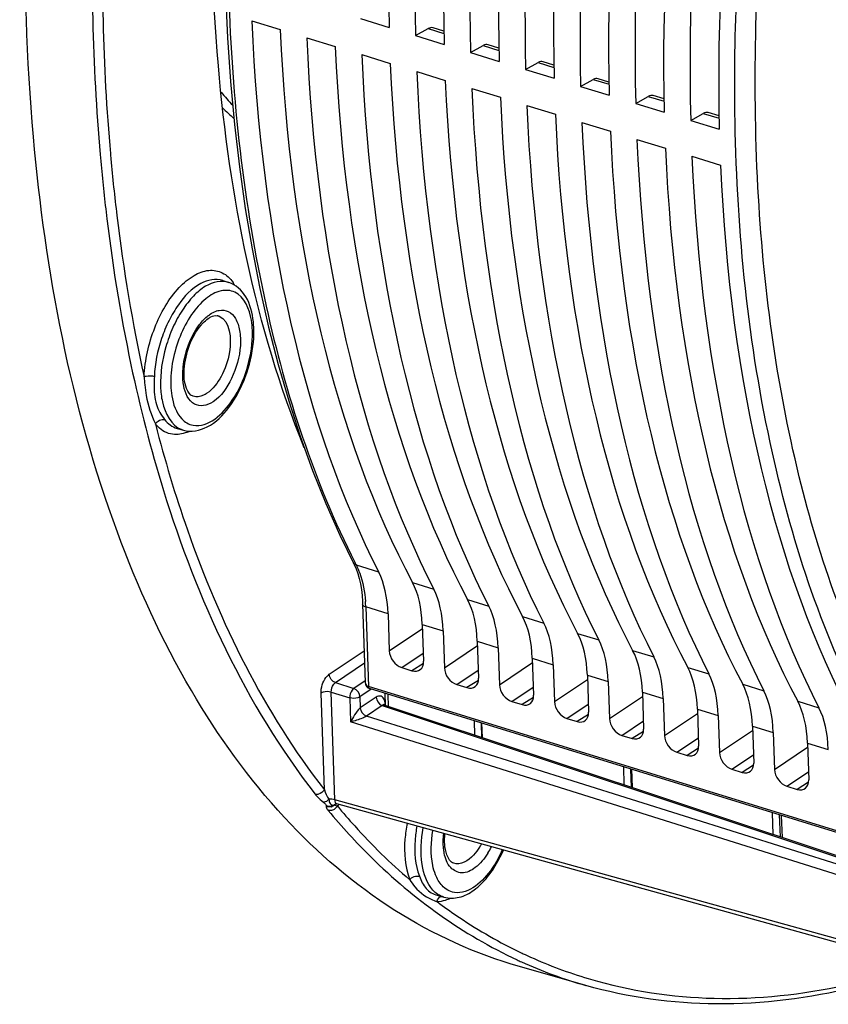
# Model space of a CAD drawing. Units: millimetres. Extents: x 0 to 594, y 0 to 420.
# Drawn here: x 287 to 301, y 55 to 71 of the extents above; entities that cross this region are included whole.
import ezdxf

# ---------------------------------------------------------------- set-up
doc = ezdxf.new("R2010")
doc.units = ezdxf.units.MM
doc.header["$LTSCALE"] = 32.67
doc.layers.get('0').update_dxf_attribs({"linetype": 'CONTINUOUS'})

msp = doc.modelspace()

# ---------------------------------------------------------------- linework, layer by layer
at = {"color": 7, "linetype": 'CONTINUOUS'}
for p, q in [((292.647875, 71.485899), (293.130757, 71.337134)), ((290.806477, 71.451125), (291.289359, 71.30236)), ((293.578887, 71.199075), (293.791073, 71.317648)), ((294.05779, 71.274247), (293.874516, 71.33071)), ((291.737489, 71.164301), (292.220371, 71.015535)), ((293.578887, 71.199075), (294.06177, 71.050309)), ((294.5099, 70.91225), (294.722086, 71.030823)), ((294.988802, 70.987423), (294.805528, 71.043886)), ((292.668501, 70.877476), (293.151384, 70.728711)), ((294.5099, 70.91225), (294.992782, 70.763485)), ((295.440912, 70.625426), (295.653098, 70.743999)), ((295.919815, 70.700599), (295.736541, 70.757061)), ((293.599514, 70.590652), (294.082396, 70.441886)), ((295.440912, 70.625426), (295.923794, 70.476661)), ((296.371924, 70.338602), (296.58411, 70.457174)), ((296.371924, 70.338602), (296.854807, 70.189836)), ((296.850827, 70.413774), (296.667553, 70.470237)), ((294.530526, 70.303827), (295.013408, 70.155062)), ((297.302937, 70.051777), (297.515123, 70.17035)), ((297.781839, 70.12695), (297.598565, 70.183413)), ((295.461538, 70.017003), (295.944421, 69.868238)), ((297.302937, 70.051777), (297.785819, 69.903012)), ((298.233949, 69.764953), (298.446135, 69.883526)), ((298.712852, 69.840126), (298.529578, 69.896588)), ((296.392551, 69.730179), (296.875433, 69.581413)), ((298.233949, 69.764953), (298.716832, 69.616187)), ((297.323563, 69.443354), (297.806446, 69.294589)), ((298.254575, 69.15653), (298.737458, 69.007764)), ((290.316582, 67.057235), (290.420862, 67.022746)), ((289.545031, 64.552833), (289.650641, 64.522659)), ((292.528679, 62.274053), (292.52864, 62.27413)), ((292.54116, 62.248777), (292.572611, 62.176142)), ((292.683613, 61.574778), (292.728542, 60.249505)), ((293.113414, 61.4135), (293.13461, 60.788261)), ((293.691824, 61.235304), (293.713021, 60.610066)), ((294.044426, 61.126676), (294.065623, 60.501437)), ((294.622837, 60.94848), (294.644033, 60.323242)), ((294.975438, 60.839851), (294.996635, 60.214613)), ((295.553849, 60.661656), (295.575045, 60.036417)), ((293.344914, 60.504571), (293.517716, 60.451334)), ((295.906451, 60.553027), (295.927647, 59.927788)), ((296.484861, 60.374831), (296.506058, 59.749593)), ((292.785695, 60.15312), (292.799853, 60.147496)), ((294.275926, 60.217747), (294.448728, 60.16451)), ((296.837463, 60.266202), (296.85866, 59.640964)), ((302.228853, 57.242626), (292.799898, 60.147479)), ((293.069421, 59.869544), (293.062744, 60.066502)), ((297.415874, 60.088007), (297.43707, 59.462768)), ((293.035689, 59.882456), (293.034633, 59.883801)), ((293.056623, 59.869156), (300.976868, 57.22997)), ((295.206938, 59.930922), (295.379741, 59.877686)), ((297.768475, 59.979378), (297.789672, 59.35414)), ((298.346886, 59.801182), (298.368083, 59.175944)), ((298.699488, 59.692554), (298.720684, 59.067315)), ((294.581337, 59.36109), (294.573198, 59.601165)), ((294.6954, 59.563517), (294.703644, 59.320335)), ((296.137951, 59.644098), (296.310753, 59.590861)), ((299.277898, 59.514358), (299.299095, 58.88912)), ((297.068963, 59.357273), (297.241765, 59.304037)), ((299.6305, 59.405729), (299.651697, 58.780491)), ((300.208911, 59.227534), (300.230107, 58.602295)), ((297.999975, 59.070449), (298.172778, 59.017212)), ((297.1099, 58.518522), (297.099583, 58.822841)), ((297.230836, 58.782405), (297.241266, 58.474748)), ((298.930988, 58.783625), (299.10379, 58.730388)), ((299.862, 58.4968), (300.034803, 58.443564)), ((300.825358, 55.818877), (292.246038, 58.197778)), ((299.630914, 57.678469), (299.618426, 58.046841)), ((299.766273, 58.001293), (299.778889, 57.629161)), ((293.946131, 56.650888), (294.05871, 56.618723)), ((296.46024, 55.124036), (295.335933, 55.445258))]:
    msp.add_line(p, q, dxfattribs=at)
at = {"color": 9, "linetype": 'CONTINUOUS'}
for p, q in [((293.791073, 71.317648), (294.058483, 71.235265)), ((294.722086, 71.030823), (294.989495, 70.94844)), ((295.653098, 70.743999), (295.920507, 70.661616)), ((296.58411, 70.457174), (296.85152, 70.374791)), ((297.515123, 70.17035), (297.782532, 70.087967)), ((298.446135, 69.883526), (298.713545, 69.801143)), ((292.95533, 62.118563), (292.577667, 62.234965)), ((293.527223, 61.942375), (293.886342, 61.831738)), ((294.458235, 61.655551), (294.817355, 61.544914)), ((292.735569, 61.529804), (292.781233, 60.182847)), ((293.113414, 61.4135), (292.735569, 61.529804)), ((295.389247, 61.368726), (295.748367, 61.25809)), ((293.13461, 60.788261), (293.694276, 61.16299)), ((293.691824, 61.235304), (294.044426, 61.126676)), ((296.32026, 61.081902), (296.679379, 60.971265)), ((294.065623, 60.501437), (294.625288, 60.876165)), ((294.622837, 60.94848), (294.975438, 60.839851)), ((292.118761, 60.390245), (292.710276, 60.788288)), ((293.344914, 60.504571), (293.708348, 60.747912)), ((295.553849, 60.661656), (295.906451, 60.553027)), ((297.251272, 60.795078), (297.610392, 60.684441)), ((292.222158, 60.24894), (292.717266, 60.582109)), ((293.710837, 60.571713), (293.517716, 60.451334)), ((294.996635, 60.214613), (295.556301, 60.589341)), ((298.182284, 60.508253), (298.541404, 60.397616)), ((294.275926, 60.217747), (294.63936, 60.461087)), ((296.484861, 60.374831), (296.837463, 60.266202)), ((292.222158, 60.24894), (292.534015, 60.150858)), ((292.727472, 60.281039), (292.534015, 60.150858)), ((302.210765, 57.277803), (292.781233, 60.182847)), ((294.64185, 60.284889), (294.448728, 60.16451)), ((295.206938, 59.930922), (295.570372, 60.174263)), ((295.927647, 59.927788), (296.487313, 60.302516)), ((299.113297, 60.221429), (299.472416, 60.110792)), ((292.035753, 58.43605), (291.980332, 60.070835)), ((292.214727, 58.266791), (292.152944, 60.089236)), ((292.152944, 60.089236), (292.4648, 59.991153)), ((292.4648, 59.991153), (292.478553, 59.585505)), ((292.829038, 60.138502), (292.637412, 60.009553)), ((292.637412, 60.009553), (292.643794, 59.821322)), ((292.912037, 60.001829), (292.643794, 59.821322)), ((293.120589, 59.847841), (293.113708, 60.050801)), ((295.572862, 59.998065), (295.379741, 59.877686)), ((296.85866, 59.640964), (297.418325, 60.015692)), ((297.415874, 60.088007), (297.768475, 59.979378)), ((293.015473, 59.86055), (292.749694, 59.681702)), ((293.015473, 59.86055), (300.935372, 57.221441)), ((293.06579, 59.869421), (293.065472, 59.878787)), ((296.137951, 59.644098), (296.501385, 59.887439)), ((300.044309, 59.934604), (300.403429, 59.823968)), ((300.819683, 57.143591), (292.749694, 59.681702)), ((296.503875, 59.71124), (296.310753, 59.590861)), ((297.789672, 59.35414), (298.349338, 59.728868)), ((298.346886, 59.801182), (298.699488, 59.692554)), ((300.750469, 56.983887), (292.478553, 59.585505)), ((294.687103, 59.566073), (294.69534, 59.323102)), ((297.068963, 59.357273), (297.432397, 59.600614)), ((299.277898, 59.514358), (299.6305, 59.405729)), ((297.434887, 59.424416), (297.241765, 59.304037)), ((298.720684, 59.067315), (299.28035, 59.442043)), ((297.999975, 59.070449), (298.363409, 59.31379)), ((299.651697, 58.780491), (300.211362, 59.155219)), ((300.208911, 59.227534), (300.561513, 59.118905)), ((298.365899, 59.137591), (298.172778, 59.017212)), ((298.930988, 58.783625), (299.294422, 59.026965)), ((299.296912, 58.850767), (299.10379, 58.730388)), ((297.213488, 58.78775), (297.223903, 58.480534)), ((299.862, 58.4968), (300.225434, 58.740141)), ((300.227924, 58.563943), (300.034803, 58.443564)), ((292.068094, 58.169668), (292.066526, 58.156678)), ((300.787564, 55.889688), (292.214727, 58.266791)), ((292.248369, 58.165086), (292.255607, 58.162764)), ((299.73233, 58.01175), (299.744917, 57.640481))]:
    msp.add_line(p, q, dxfattribs=at)
at = {"color": 7, "linetype": 'CONTINUOUS'}
for points in [[(290.364941, 71.918998), (290.398863, 71.164286), (290.449195, 70.421754), (290.515884, 69.692219), (290.59886, 68.976496), (290.698044, 68.2754), (290.813329, 67.589697), (290.944603, 66.920148), (291.091727, 66.267514), (291.254542, 65.632547), (291.43288, 65.015948), (291.626552, 64.418416), (291.83534, 63.840658), (292.059018, 63.283331), (292.297357, 62.747035), (292.54116, 62.248777)], [(292.572611, 62.176142), (292.600625, 62.097222), (292.624932, 62.012387), (292.645341, 61.921989), (292.661697, 61.826293), (292.673841, 61.72563), (292.681641, 61.620533), (292.683609, 61.574806)], [(292.728538, 60.2496), (292.730343, 60.231471), (292.734525, 60.214186), (292.741049, 60.198134), (292.749654, 60.183848), (292.76008, 60.171531), (292.772277, 60.161159), (292.785695, 60.15312)], [(293.056718, 59.869113), (293.053997, 59.870088), (293.045266, 59.874436), (293.039081, 59.879021), (293.035689, 59.882456)], [(292.226888, 58.197541), (292.225995, 58.196988), (292.225276, 58.196584), (292.225222, 58.196541), (292.226336, 58.196919), (292.226651, 58.197012)], [(292.226608, 58.197), (292.230902, 58.198028), (292.236144, 58.198708), (292.240418, 58.198716), (292.244228, 58.198213), (292.24619, 58.197736)]]:
    msp.add_lwpolyline(points, dxfattribs=at)
for centre, radius, start, end in [((295.085981, 74.348743), 6.317099, 220.5797911, 223.2607816), ((294.414212, 74.086675), 5.805487, 225.0547224, 227.6816873), ((290.2036, 66.349161), 0.110856, 73.7093125, 81.12682), ((289.272564, 66.192277), 1.570746, 1.9048304, 5.985402), ((292.122885, 58.286639), 0.129372, 244.9293337, 251.2922197), ((292.12382, 58.2893), 0.132192, 251.2784129, 263.7668544), ((291.923002, 58.452923), 0.258361, 313.7063846, 316.6945356), ((292.123584, 58.287749), 0.130625, 263.7959607, 276.4241797), ((292.123783, 58.286205), 0.12907, 276.4192924, 282.7912603), ((292.123862, 58.285694), 0.128554, 282.8073044, 289.1807037), ((292.124112, 58.285046), 0.127859, 289.1703917, 295.5490725), ((292.125841, 58.281482), 0.123899, 295.5382695, 302.0869301), ((293.049298, 58.282248), 2.194516, 332.3849987, 336.7420645)]:
    msp.add_arc(centre, radius, start, end, dxfattribs=at)
at = {"color": 9, "linetype": 'CONTINUOUS'}
for centre, radius, start, end in [((321.508989, 72.112964), 33.221039, 185.0266798, 185.1830514), ((289.929257, 66.629608), 0.684587, 30.6902764, 34.9525933), ((290.322388, 66.198993), 0.357096, 107.8449773, 109.024766), ((290.17907, 66.265251), 0.19828, 67.4725718, 73.7045829), ((289.185111, 66.154556), 1.634727, 358.6073741, 1.9088514), ((289.751231, 64.874371), 0.36581, 249.4309435, 253.9444216), ((289.456225, 65.145647), 0.707871, 293.2428629, 295.2324319), ((305.208714, 68.699606), 14.189254, 206.8747596, 207.1036211), ((290.301181, 61.447748), 2.43577, 1.9305362, 4.0730522), ((292.805991, 60.252147), 0.077496, 181.9558667, 188.866633), ((292.801107, 60.251415), 0.072557, 188.8903591, 195.0724606), ((292.768111, 59.869051), 0.297521, 1.8752139, 7.4279694), ((292.120465, 58.273711), 0.128873, 245.2581313, 252.8210235), ((292.14244, 58.011545), 0.265965, 85.2237144, 89.1301742), ((292.265101, 58.142487), 0.067024, 134.271293, 147.2739614), ((292.26346, 58.144114), 0.064714, 124.4175682, 134.2366074), ((292.792231, 57.238061), 1.069131, 117.7361797, 120.1274257), ((292.328321, 58.276179), 0.296125, 217.5146319, 219.7248411), ((292.122008, 58.272822), 0.128105, 282.5506584, 290.1431734), ((293.727145, 58.051194), 1.103189, 327.9497393, 331.1568631), ((293.666871, 58.07324), 1.338745, 327.9926133, 333.3015046), ((294.155899, 57.235944), 0.724394, 249.4882078, 252.1522687), ((294.143618, 57.198528), 0.685014, 252.1708033, 252.7488954), ((299.274264, 63.659331), 8.892278, 233.1427704, 233.5045249), ((298.817104, 62.917828), 8.019781, 244.5080648, 245.0624897), ((298.679824, 62.839949), 8.029608, 245.0781594, 245.6500256), ((298.644682, 62.760637), 7.942861, 245.6450856, 254.0368705), ((298.804557, 62.890818), 7.989999, 245.0624142, 245.7635728), ((298.769273, 62.810805), 7.902554, 245.7587012, 253.2955265), ((298.755558, 62.771487), 7.860953, 253.3089011, 254.5241604)]:
    msp.add_arc(centre, radius, start, end, dxfattribs=at)
at = {"color": 7, "linetype": 'CONTINUOUS'}
for centre, major_axis, ratio, start_param, end_param in [((308.462583, 80.987125), (7.825163, 24.402223), 0.540792852, -4.627668812, -4.140437968), ((308.184976, 81.072649), (7.273751, 24.57218), 0.515992554, -4.63957201, -4.152341166), ((309.393595, 80.7003), (7.825163, 24.402223), 0.540792852, -4.627668812, -4.140437968), ((309.115989, 80.785825), (7.273751, 24.57218), 0.515992554, -4.63957201, -4.152341166), ((310.324608, 80.413476), (7.825163, 24.402223), 0.540792852, -4.627668812, -4.140437968), ((310.047001, 80.499), (7.273751, 24.57218), 0.515992554, -4.63957201, -4.152341166), ((311.25562, 80.126652), (7.825163, 24.402223), 0.540792852, -4.627668812, -4.140437968), ((310.978013, 80.212176), (7.273751, 24.57218), 0.515992554, -4.63957201, -4.152341166), ((312.186632, 79.839827), (7.825163, 24.402223), 0.540792852, -4.627668812, -4.140437968), ((311.909026, 79.925352), (7.273751, 24.57218), 0.515992554, -4.63957201, -4.152341166), ((313.117645, 79.553003), (7.825163, 24.402223), 0.540792852, -4.627668812, -4.140437968), ((312.840038, 79.638527), (7.273751, 24.57218), 0.515992554, -4.63957201, -4.152341166), ((314.048657, 79.266178), (7.825163, 24.402223), 0.540792852, -4.627668812, -4.140437968), ((305.391939, 81.933122), (7.273751, 24.57218), 0.515992554, -4.125511093, -3.638280249), ((293.784898, 71.031325), (0.088704, 0.299661), 0.515992554, -0.005681323, 0.486196388), ((306.600558, 81.560773), (7.825163, 24.402223), 0.540792852, -4.113607895, -3.626377051), ((306.322952, 81.646298), (7.273751, 24.57218), 0.515992554, -4.125511093, -3.638280249), ((307.531571, 81.273949), (7.825163, 24.402223), 0.540792852, -4.113607895, -3.626377051), ((294.715911, 70.744501), (0.088704, 0.299661), 0.515992554, -0.005681323, 0.486196388), ((307.253964, 81.359474), (7.273751, 24.57218), 0.515992554, -4.125511093, -3.638280249), ((308.462583, 80.987125), (7.825163, 24.402223), 0.540792852, -4.113607895, -3.626377051), ((295.646923, 70.457677), (0.088704, 0.299661), 0.515992554, -0.005681323, 0.486196388), ((308.184976, 81.072649), (7.273751, 24.57218), 0.515992554, 2.157674214, 2.644905058), ((309.393595, 80.7003), (7.825163, 24.402223), 0.540792852, -4.113607895, -3.626377051), ((296.577935, 70.170852), (0.088704, 0.299661), 0.515992554, -0.005681323, 0.486196388), ((309.115989, 80.785825), (7.273751, 24.57218), 0.515992554, 2.157674214, 2.644905058), ((310.324608, 80.413476), (7.825163, 24.402223), 0.540792852, -4.113607895, -3.626377051), ((297.508948, 69.884028), (0.088704, 0.299661), 0.515992554, -0.005681323, 0.486196388), ((310.047001, 80.499), (7.273751, 24.57218), 0.515992554, 2.157674214, 2.644905058), ((311.25562, 80.126652), (7.825163, 24.402223), 0.540792852, -4.113607895, -3.626377051), ((298.43996, 69.597204), (0.088704, 0.299661), 0.515992554, -0.005681323, 0.486196388), ((310.978013, 80.212176), (7.273751, 24.57218), 0.515992554, 2.157674214, 2.644905058), ((312.186632, 79.839827), (7.825163, 24.402223), 0.540792852, -4.113607895, -3.626377051), ((311.909026, 79.925352), (7.273751, 24.57218), 0.515992554, 2.157674214, 2.644905058), ((313.117645, 79.553003), (7.825163, 24.402223), 0.540792852, -4.113607895, -3.626377051), ((312.840038, 79.638527), (7.273751, 24.57218), 0.515992554, 2.157674214, 2.644905058), ((314.048657, 79.266178), (7.825163, 24.402223), 0.540792852, -4.113607895, -3.626377051), ((292.045334, 60.668717), (0.532226, 1.797964), 0.515992554, -0.997333476, -0.496687596), ((292.570637, 60.506883), (0.572573, 1.785529), 0.540792852, -0.985430278, -0.484784397), ((292.976346, 60.381892), (0.532226, 1.797964), 0.515992554, -0.997333476, -0.496687596), ((293.501649, 60.220058), (0.572573, 1.785529), 0.540792852, -0.985430278, -0.484784397), ((293.907359, 60.095068), (0.532226, 1.797964), 0.515992554, -0.997333476, -0.496687596), ((294.432662, 59.933234), (0.572573, 1.785529), 0.540792852, -0.985430278, -0.484784397), ((294.838371, 59.808244), (0.532226, 1.797964), 0.515992554, -0.997333476, -0.496687596), ((295.363674, 59.646409), (0.572573, 1.785529), 0.540792852, -0.985430278, -0.484784397), ((295.769383, 59.521419), (0.532226, 1.797964), 0.515992554, -0.997333476, -0.496687596), ((293.337474, 60.72583), (-0.13956, 0.20742), 0.710733875, 0.849741462, 2.420233203), ((296.294687, 59.359585), (0.572573, 1.785529), 0.540792852, -0.985430278, -0.484784397), ((296.700396, 59.234595), (0.532226, 1.797964), 0.515992554, -0.997333476, -0.496687596), ((293.510153, 60.672632), (-0.139626, 0.207467), 0.710304601, -3.862765921, -2.292274181), ((294.268486, 60.439006), (-0.13956, 0.20742), 0.710733875, 0.849741462, 2.420233203), ((297.225699, 59.072761), (0.572573, 1.785529), 0.540792852, -0.985430278, -0.484784397), ((294.441165, 60.385807), (-0.139626, 0.207467), 0.710304601, -3.862765921, -2.292274181), ((297.631408, 58.947771), (0.532226, 1.797964), 0.515992554, -0.997333476, -0.496687596), ((295.199498, 60.152182), (-0.13956, 0.20742), 0.710733875, 0.849741462, 2.420233203), ((298.156711, 58.785936), (0.572573, 1.785529), 0.540792852, -0.985430278, -0.484784397), ((295.372177, 60.098983), (-0.139626, 0.207467), 0.710304601, -3.862765921, -2.292274181), ((298.562421, 58.660946), (0.532226, 1.797964), 0.515992554, -0.997333476, -0.496687596), ((296.130511, 59.865357), (-0.13956, 0.20742), 0.710733875, 0.849741462, 2.420233203), ((299.087724, 58.499112), (0.572573, 1.785529), 0.540792852, -0.985430278, -0.484784397), ((299.493433, 58.374122), (0.532226, 1.797964), 0.515992554, -0.997333476, -0.496687596), ((296.30319, 59.812159), (-0.139626, 0.207467), 0.710304601, -3.862765921, -2.292274181), ((297.061523, 59.578533), (-0.13956, 0.20742), 0.710733875, 0.849741462, 2.420233203), ((297.234202, 59.525334), (-0.139626, 0.207467), 0.710304601, -3.862765921, -2.292274181), ((297.992536, 59.291708), (-0.13956, 0.20742), 0.710733875, 0.849741462, 2.420233203), ((298.165214, 59.23851), (-0.139626, 0.207467), 0.710304601, -3.862765921, -2.292274181), ((298.923548, 59.004884), (-0.13956, 0.20742), 0.710733875, 0.849741462, 2.420233203), ((299.096227, 58.951685), (-0.139626, 0.207467), 0.710304601, -3.862765921, -2.292274181), ((299.85456, 58.71806), (-0.13956, 0.20742), 0.710733875, 0.849741462, 2.420233203), ((300.027239, 58.664861), (-0.139626, 0.207467), 0.710304601, -3.862765921, -2.292274181)]:
    msp.add_ellipse(centre, major_axis=major_axis, ratio=ratio, start_param=start_param, end_param=end_param, dxfattribs=at)
for points, knots in [([(295.335846, 55.445313), (294.594666, 55.657079), (293.129706, 56.324139), (291.234684, 57.953312), (289.65669, 60.155142), (287.927342, 63.954928), (286.821119, 69.83347), (286.988751, 76.19523), (287.829436, 81.630362), (288.840586, 85.820479), (290.192677, 89.93376), (292.370385, 95.092861), (295.645654, 100.778253), (299.050658, 104.651055), (300.874716, 106.188262)], [0, 0, 0, 0, 0.040122829, 0.082406742, 0.128677951, 0.18001874, 0.298651916, 0.436007596, 0.509516224, 0.584639069, 0.660106102, 0.734632228, 0.87583724, 1, 1, 1, 1]), ([(291.695202, 64.224769), (290.865082, 66.271317), (289.927203, 71.068752), (290.124667, 75.89894), (290.458908, 78.472952)], [0, 0, 0, 0, 0.45970908, 1, 1, 1, 1]), ([(290.834747, 66.356066), (290.819221, 66.503203), (290.757091, 66.777264), (290.539226, 66.983281), (290.421057, 67.022484)], [0, 0, 0, 0, 0.543037296, 1, 1, 1, 1]), ([(289.948777, 66.29848), (289.958713, 66.310205), (289.995956, 66.351671), (290.03799, 66.389205), (290.071503, 66.411756)], [0, 0, 0, 0, 0.275606334, 1, 1, 1, 1]), ([(290.071503, 66.411756), (290.085956, 66.421482), (290.130978, 66.448067), (290.18579, 66.464155), (290.220699, 66.458691)], [0, 0, 0, 0, 0.330214207, 1, 1, 1, 1]), ([(289.815927, 65.096271), (289.76208, 65.113712), (289.662728, 65.277858), (289.651725, 65.582165), (289.734361, 65.957758), (289.864628, 66.199183), (289.948777, 66.29848)], [0, 0, 0, 0, 0.12994397, 0.383430174, 0.701187172, 1, 1, 1, 1]), ([(289.650007, 64.52302), (289.780028, 64.48548), (290.107137, 64.552078), (290.46041, 64.916896), (290.724418, 65.418827), (290.81718, 65.811824), (290.835426, 66.013503)], [0, 0, 0, 0, 0.19399353, 0.42953336, 0.709718887, 1, 1, 1, 1]), ([(292.032522, 58.22454), (292.031148, 58.22427), (292.028464, 58.223832), (292.025754, 58.223591), (292.024437, 58.223531)], [0, 0, 0, 0, 0.514996288, 1, 1, 1, 1]), ([(294.223996, 57.192335), (294.166159, 57.211069), (294.063449, 57.393326), (294.065027, 57.571266), (294.076383, 57.689992)], [0, 0, 0, 0, 0.337633605, 1, 1, 1, 1]), ([(294.060034, 56.618529), (294.142095, 56.595557), (294.330351, 56.598349), (294.587715, 56.736025), (294.815397, 56.965481), (294.938034, 57.158507), (294.993819, 57.265028)], [0, 0, 0, 0, 0.210159233, 0.440102129, 0.70345061, 1, 1, 1, 1]), ([(301.002538, 55.091695), (300.240997, 54.907672), (298.709851, 54.70883), (297.175192, 54.91977), (296.460238, 55.124037)], [0, 0, 0, 0, 0.513064018, 1, 1, 1, 1])]:
    msp.add_open_spline(points, degree=3, knots=knots, dxfattribs=at)
at = {"color": 9, "linetype": 'CONTINUOUS'}
for points, knots in [([(291.839635, 84.004924), (291.32087, 81.975047), (290.560359, 77.963366), (290.260343, 72.104172), (290.83027, 66.832366), (291.860922, 63.649032), (292.551946, 62.285469)], [0, 0, 0, 0, 0.28410791, 0.551875879, 0.792705832, 1, 1, 1, 1]), ([(301.571683, 59.692248), (300.897472, 60.961551), (299.862546, 63.908703), (299.221153, 68.803022), (299.395205, 74.242739), (300.03867, 77.973813), (300.489222, 79.867359)], [0, 0, 0, 0, 0.209528425, 0.44989467, 0.7162442, 1, 1, 1, 1]), ([(298.984427, 69.741188), (298.970163, 70.513286), (299.020992, 73.734557), (299.479953, 76.944652), (300.014447, 79.333521)], [0, 0, 0, 0, 0.23981065, 1, 1, 1, 1]), ([(288.215184, 75.347157), (288.17747, 74.817061), (288.068534, 72.765391), (288.109669, 70.704328), (288.242602, 69.186998)], [0, 0, 0, 0, 0.258659403, 1, 1, 1, 1]), ([(288.380314, 75.245045), (288.344521, 74.725034), (288.241863, 72.71221), (288.284794, 70.690616), (288.415718, 69.202149)], [0, 0, 0, 0, 0.258622264, 1, 1, 1, 1]), ([(301.246956, 59.564145), (300.487333, 60.994494), (299.367019, 64.361073), (299.019128, 67.862864), (298.984427, 69.741188)], [0, 0, 0, 0, 0.462966516, 1, 1, 1, 1]), ([(288.242602, 69.186998), (288.269566, 68.879225), (288.390732, 67.686306), (288.579628, 66.499853), (288.763889, 65.629034)], [0, 0, 0, 0, 0.25766388, 1, 1, 1, 1]), ([(288.423786, 69.111842), (288.452772, 68.792295), (288.58307, 67.55604), (288.787062, 66.327046), (288.986735, 65.426679)], [0, 0, 0, 0, 0.258111905, 1, 1, 1, 1]), ([(288.986735, 65.426679), (288.998513, 65.709185), (289.123183, 66.25261), (289.452413, 66.838926), (289.805077, 67.143603), (290.066792, 67.247278), (290.323751, 67.205204), (290.443579, 67.088636), (290.490363, 67.021807)], [0, 0, 0, 0, 0.313384295, 0.607624236, 0.727025472, 0.824604399, 0.909584956, 1, 1, 1, 1]), ([(290.316571, 67.057221), (290.197754, 67.096529), (289.869671, 67.01756), (289.597178, 66.708362), (289.398136, 66.375485), (289.234151, 65.975237), (289.168338, 65.648961), (289.159284, 65.431791)], [0, 0, 0, 0, 0.171431042, 0.409115313, 0.551566322, 0.702262175, 1, 1, 1, 1]), ([(290.42086, 67.022738), (290.294612, 67.064526), (290.049032, 66.998733), (289.807723, 66.788859), (289.620603, 66.550147), (289.4641, 66.257925), (289.30897, 65.83089), (289.257284, 65.485693), (289.264901, 65.261021)], [0, 0, 0, 0, 0.171506485, 0.284141083, 0.414888574, 0.559150713, 0.710078672, 1, 1, 1, 1]), ([(290.802192, 66.384157), (290.772599, 66.565517), (290.649745, 66.876016), (290.260708, 66.902325), (290.001037, 66.742604), (289.767653, 66.470333), (289.517913, 65.987541), (289.427979, 65.560641), (289.437512, 65.279422)], [0, 0, 0, 0, 0.204477502, 0.291307358, 0.397861632, 0.532022451, 0.686893973, 1, 1, 1, 1]), ([(290.255328, 66.549524), (290.306817, 66.558659), (290.424383, 66.544646), (290.552152, 66.404086), (290.61513, 66.196947), (290.625368, 65.844512), (290.50482, 65.409123), (290.291383, 65.097125), (290.153309, 65.004212)], [0, 0, 0, 0, 0.083759234, 0.173756535, 0.287123242, 0.424942741, 0.733431122, 1, 1, 1, 1]), ([(289.862294, 66.220626), (289.876275, 66.242941), (289.930885, 66.324267), (289.996457, 66.398905), (290.051327, 66.445023)], [0, 0, 0, 0, 0.268675536, 1, 1, 1, 1]), ([(290.255036, 66.448401), (290.448111, 66.368332), (290.472633, 65.869417), (290.320579, 65.448537), (290.152266, 65.214922), (290.04938, 65.145689)], [0, 0, 0, 0, 0.436017926, 0.741310418, 1, 1, 1, 1]), ([(289.655983, 65.268957), (289.64174, 65.343045), (289.624322, 65.672874), (289.727945, 66.006194), (289.862294, 66.220626)], [0, 0, 0, 0, 0.229672392, 1, 1, 1, 1]), ([(289.81348, 64.605087), (290.07142, 64.554318), (290.495983, 64.96935), (290.739309, 65.53577), (290.814803, 65.923142), (290.819355, 66.114826)], [0, 0, 0, 0, 0.407215119, 0.702997156, 1, 1, 1, 1]), ([(288.763889, 65.629034), (288.915368, 64.913142), (289.569644, 62.352442), (290.701613, 59.872015), (291.879733, 58.361425)], [0, 0, 0, 0, 0.276397698, 1, 1, 1, 1]), ([(288.986735, 65.426679), (288.997771, 65.4321), (289.054284, 65.447751), (289.115348, 65.444891), (289.159284, 65.431791)], [0, 0, 0, 0, 0.211473108, 1, 1, 1, 1]), ([(288.997981, 65.289808), (289.003849, 65.228968), (289.03112, 65.000521), (289.106043, 64.779051), (289.178077, 64.626428)], [0, 0, 0, 0, 0.26587606, 1, 1, 1, 1]), ([(289.154382, 65.293725), (289.152302, 65.180965), (289.166995, 64.965828), (289.273799, 64.777717), (289.333965, 64.701221)], [0, 0, 0, 0, 0.53678565, 1, 1, 1, 1]), ([(289.264901, 65.261021), (289.267863, 65.173648), (289.292843, 64.904398), (289.444415, 64.598779), (289.622709, 64.531882)], [0, 0, 0, 0, 0.314639095, 1, 1, 1, 1]), ([(289.437512, 65.279422), (289.439494, 65.220979), (289.457194, 65.023535), (289.525313, 64.818475), (289.621884, 64.715217)], [0, 0, 0, 0, 0.292592022, 1, 1, 1, 1]), ([(290.153309, 65.004212), (290.104197, 64.971164), (290.001325, 64.921012), (289.758339, 64.959842), (289.678501, 65.151829), (289.655983, 65.268957)], [0, 0, 0, 0, 0.258897766, 0.478351488, 1, 1, 1, 1]), ([(290.04938, 65.145689), (290.030109, 65.13272), (289.960532, 65.092207), (289.870887, 65.078471), (289.815926, 65.096269)], [0, 0, 0, 0, 0.286774713, 1, 1, 1, 1]), ([(289.178077, 64.626428), (289.3333, 64.022392), (289.985818, 61.839393), (291.016483, 59.742961), (292.035753, 58.43605)], [0, 0, 0, 0, 0.273410156, 1, 1, 1, 1]), ([(289.499751, 64.448813), (289.408697, 64.453775), (289.283168, 64.50828), (289.198753, 64.60014), (289.178077, 64.626428)], [0, 0, 0, 0, 0.731653302, 1, 1, 1, 1]), ([(292.577667, 62.234965), (292.599305, 62.192625), (292.682668, 61.997324), (292.719095, 61.784619), (292.730799, 61.620756)], [0, 0, 0, 0, 0.224467047, 1, 1, 1, 1]), ([(292.735566, 61.529907), (292.728228, 61.532167), (292.70696, 61.539914), (292.684151, 61.55896), (292.683617, 61.574778)], [0, 0, 0, 0, 0.326639547, 1, 1, 1, 1]), ([(291.980332, 60.070835), (291.977193, 60.163359), (292.014985, 60.288325), (292.097308, 60.375813), (292.118761, 60.390245)], [0, 0, 0, 0, 0.781680681, 1, 1, 1, 1]), ([(292.152944, 60.089236), (292.150641, 60.13538), (292.169626, 60.198258), (292.211179, 60.241814), (292.222158, 60.24894)], [0, 0, 0, 0, 0.779236291, 1, 1, 1, 1]), ([(292.152944, 60.089236), (292.109006, 60.102237), (292.045715, 60.100963), (291.991044, 60.078044), (291.980332, 60.070835)], [0, 0, 0, 0, 0.780167574, 1, 1, 1, 1]), ([(292.534015, 60.150858), (292.523516, 60.143532), (292.483059, 60.099325), (292.463977, 60.037469), (292.4648, 59.991153)], [0, 0, 0, 0, 0.216525116, 1, 1, 1, 1]), ([(292.637412, 60.009553), (292.626698, 60.002343), (292.572025, 59.979429), (292.508736, 59.978152), (292.4648, 59.991153)], [0, 0, 0, 0, 0.219879238, 1, 1, 1, 1]), ([(293.051515, 59.955874), (293.041543, 59.982455), (293.001041, 60.037971), (292.935318, 60.017488), (292.912037, 60.001829)], [0, 0, 0, 0, 0.502949193, 1, 1, 1, 1]), ([(292.643795, 59.821289), (292.602357, 59.791203), (292.548931, 59.706896), (292.498994, 59.625672), (292.478553, 59.585505)], [0, 0, 0, 0, 0.531882084, 1, 1, 1, 1]), ([(293.024882, 59.866005), (293.023278, 59.865241), (293.020069, 59.86354), (293.017001, 59.861596), (293.015473, 59.86055)], [0, 0, 0, 0, 0.489624558, 1, 1, 1, 1]), ([(293.056541, 59.869179), (293.05168, 59.870799), (293.040532, 59.871862), (293.030016, 59.86845), (293.024882, 59.866005)], [0, 0, 0, 0, 0.474000619, 1, 1, 1, 1]), ([(293.065472, 59.878787), (293.063456, 59.87743), (293.059655, 59.874642), (293.05613, 59.87151), (293.054513, 59.869907)], [0, 0, 0, 0, 0.516326511, 1, 1, 1, 1]), ([(292.749664, 59.681711), (292.728581, 59.667017), (292.638752, 59.629959), (292.547147, 59.601445), (292.478553, 59.585505)], [0, 0, 0, 0, 0.26735738, 1, 1, 1, 1]), ([(291.879733, 58.361425), (291.888607, 58.350048), (291.931954, 58.299202), (291.982603, 58.254833), (292.0245, 58.223469)], [0, 0, 0, 0, 0.21610581, 1, 1, 1, 1]), ([(292.0245, 58.223469), (292.039065, 58.211436), (292.054169, 58.194008), (292.067373, 58.173931), (292.068094, 58.169668)], [0, 0, 0, 0, 0.813750067, 1, 1, 1, 1]), ([(292.066526, 58.156678), (292.06631, 58.153532), (292.066772, 58.146765), (292.068522, 58.140252), (292.069673, 58.136882)], [0, 0, 0, 0, 0.469636196, 1, 1, 1, 1]), ([(292.146478, 58.277479), (292.140402, 58.277573), (292.128359, 58.277362), (292.116356, 58.276358), (292.110439, 58.275649)], [0, 0, 0, 0, 0.504878963, 1, 1, 1, 1]), ([(292.111005, 58.27573), (292.116545, 58.250949), (292.120976, 58.20205), (292.171125, 58.173721), (292.191807, 58.176659)], [0, 0, 0, 0, 0.548649686, 1, 1, 1, 1]), ([(292.191657, 58.17651), (292.196584, 58.181278), (292.207497, 58.189636), (292.220121, 58.19512), (292.226602, 58.196997)], [0, 0, 0, 0, 0.504008196, 1, 1, 1, 1]), ([(292.191657, 58.17651), (292.19454, 58.176509), (292.200324, 58.176765), (292.206005, 58.17797), (292.208771, 58.178807)], [0, 0, 0, 0, 0.49939377, 1, 1, 1, 1]), ([(292.214675, 58.266806), (292.214424, 58.25204), (292.206497, 58.221581), (292.233527, 58.201156), (292.2461, 58.197699)], [0, 0, 0, 0, 0.531083422, 1, 1, 1, 1]), ([(292.255607, 58.162764), (292.350952, 58.047893), (292.732209, 57.606589), (293.149632, 57.196163), (293.479298, 56.914077)], [0, 0, 0, 0, 0.255990813, 1, 1, 1, 1]), ([(292.100565, 58.086925), (292.329614, 57.810964), (293.248808, 56.802673), (294.38402, 55.981916), (295.296296, 55.558031)], [0, 0, 0, 0, 0.262816332, 1, 1, 1, 1]), ([(292.118956, 58.083509), (292.11581, 58.083803), (292.109617, 58.084654), (292.103528, 58.086075), (292.100565, 58.086925)], [0, 0, 0, 0, 0.506068216, 1, 1, 1, 1]), ([(292.158266, 58.086421), (292.151734, 58.084879), (292.13865, 58.082836), (292.125398, 58.082906), (292.118956, 58.083509)], [0, 0, 0, 0, 0.509125658, 1, 1, 1, 1]), ([(293.435242, 57.86773), (293.418574, 57.779668), (293.375825, 57.463534), (293.395018, 57.128717), (293.479298, 56.914077)], [0, 0, 0, 0, 0.279888093, 1, 1, 1, 1]), ([(293.60042, 57.821961), (293.586279, 57.743392), (293.550439, 57.461322), (293.569368, 57.163504), (293.644489, 56.972189)], [0, 0, 0, 0, 0.279750662, 1, 1, 1, 1]), ([(293.873154, 56.737226), (293.767172, 56.853036), (293.647035, 57.223), (293.670158, 57.588679), (293.707133, 57.792545)], [0, 0, 0, 0, 0.431067977, 1, 1, 1, 1]), ([(293.916292, 56.998413), (293.896158, 57.049474), (293.828302, 57.293078), (293.83952, 57.55272), (293.872497, 57.746644)], [0, 0, 0, 0, 0.218153964, 1, 1, 1, 1]), ([(294.06401, 57.365159), (294.059167, 57.390349), (294.043544, 57.499764), (294.046401, 57.611346), (294.056, 57.695557)], [0, 0, 0, 0, 0.232332739, 1, 1, 1, 1]), ([(294.8021, 57.363666), (294.744343, 57.271518), (294.626276, 57.122804), (294.37347, 56.992532), (294.131215, 57.113867), (294.080922, 57.27718), (294.06401, 57.365159)], [0, 0, 0, 0, 0.312056528, 0.54416065, 0.742927517, 1, 1, 1, 1]), ([(294.662189, 57.465772), (294.631713, 57.417149), (294.533031, 57.277576), (294.338396, 57.155306), (294.224003, 57.19235)], [0, 0, 0, 0, 0.323065916, 1, 1, 1, 1]), ([(295.046449, 57.420933), (294.9985, 57.311471), (294.833647, 56.996203), (294.484674, 56.660133), (294.235041, 56.698779)], [0, 0, 0, 0, 0.321151662, 1, 1, 1, 1]), ([(293.479298, 56.914078), (293.506341, 56.872974), (293.613708, 56.72092), (293.773738, 56.605445), (293.902071, 56.557477)], [0, 0, 0, 0, 0.264236264, 1, 1, 1, 1]), ([(293.644489, 56.972189), (293.673438, 56.898445), (293.735755, 56.753518), (293.876177, 56.670861), (293.946138, 56.650886)], [0, 0, 0, 0, 0.521273913, 1, 1, 1, 1]), ([(293.985499, 56.510795), (294.095024, 56.429764), (294.534473, 56.120002), (295.003233, 55.851544), (295.365519, 55.678806)], [0, 0, 0, 0, 0.253425239, 1, 1, 1, 1]), ([(296.658004, 55.195548), (297.340747, 55.006516), (298.802327, 54.810773), (300.261309, 54.992187), (300.988444, 55.161504)], [0, 0, 0, 0, 0.486886762, 1, 1, 1, 1])]:
    msp.add_open_spline(points, degree=3, knots=knots, dxfattribs=at)
for points in [[(290.103134, 66.484217), (290.135052, 66.505695), (290.169613, 66.524044), (290.205984, 66.536583)], [(290.212959, 66.538908), (290.226818, 66.543369), (290.240992, 66.546981), (290.255328, 66.549524)], [(290.051327, 66.445023), (290.067904, 66.458956), (290.085169, 66.472128), (290.103134, 66.484217)], [(290.818931, 66.209008), (290.816944, 66.267623), (290.811636, 66.326273), (290.802192, 66.384157)], [(288.986735, 65.426679), (288.990078, 65.381024), (288.993586, 65.335374), (288.997981, 65.289808)], [(289.159284, 65.431791), (289.157365, 65.38578), (289.155222, 65.339768), (289.154382, 65.293725)], [(289.178077, 64.626428), (289.205191, 64.677286), (289.27857, 64.717127), (289.333965, 64.701221)], [(289.333965, 64.701221), (289.387131, 64.633625), (289.462327, 64.576449), (289.54502, 64.552833)], [(289.621884, 64.715217), (289.64795, 64.687346), (289.67808, 64.662577), (289.711159, 64.643548)], [(289.735572, 64.495227), (289.661955, 64.463622), (289.579748, 64.444454), (289.499751, 64.448813)], [(289.711159, 64.643548), (289.742742, 64.625378), (289.777729, 64.612124), (289.81348, 64.605087)], [(292.577695, 62.234897), (292.557739, 62.241146), (292.538235, 62.255453), (292.528682, 62.274055)], [(292.222158, 60.24894), (292.166683, 60.267076), (292.120739, 60.331914), (292.118761, 60.390245)], [(292.731045, 60.232547), (292.737176, 60.209814), (292.758788, 60.189957), (292.781233, 60.182841)], [(292.799901, 60.147476), (292.787149, 60.151366), (292.781879, 60.169531), (292.781233, 60.182847)], [(292.637412, 60.009553), (292.635435, 60.067884), (292.589491, 60.132722), (292.534015, 60.150858)], [(292.912037, 60.001829), (292.914015, 59.943498), (292.959959, 59.87866), (293.015435, 59.860524)], [(292.643794, 59.821322), (292.646543, 59.762974), (292.69395, 59.699156), (292.749694, 59.681702)], [(293.063135, 59.907514), (293.06097, 59.923951), (293.057338, 59.940351), (293.051515, 59.955874)], [(291.937567, 58.36075), (291.918777, 58.356435), (291.898264, 58.356104), (291.879733, 58.361425)], [(292.035753, 58.43605), (292.01629, 58.399685), (291.977766, 58.369981), (291.937567, 58.36075)], [(292.035753, 58.43605), (292.054408, 58.380099), (292.079154, 58.325646), (292.110439, 58.275649)], [(292.214727, 58.266791), (292.198555, 58.272127), (292.181556, 58.27516), (292.164586, 58.276586)], [(292.208716, 58.178722), (292.196581, 58.167302), (292.181766, 58.158295), (292.166124, 58.152552)], [(292.208715, 58.178722), (292.221641, 58.173403), (292.235063, 58.169366), (292.248369, 58.165086)], [(292.255607, 58.162764), (292.245853, 58.144005), (292.231511, 58.127199), (292.214895, 58.114124)], [(292.069673, 58.136882), (292.07478, 58.121924), (292.083818, 58.108393), (292.093435, 58.09585)], [(292.149846, 58.147778), (292.127884, 58.142882), (292.103895, 58.14393), (292.082401, 58.150587)], [(292.214895, 58.114124), (292.198381, 58.101128), (292.178718, 58.091248), (292.158266, 58.086421)], [(293.479298, 56.914078), (293.513959, 56.961045), (293.588421, 56.988423), (293.644489, 56.972189)], [(294.026725, 56.814757), (293.978485, 56.867442), (293.942495, 56.931959), (293.916292, 56.998413)], [(294.058713, 56.618734), (293.988155, 56.63892), (293.922699, 56.683086), (293.873154, 56.737226)], [(294.123312, 56.737303), (294.087264, 56.757394), (294.054594, 56.78432), (294.026725, 56.814757)], [(294.235041, 56.698779), (294.19611, 56.704806), (294.157723, 56.718125), (294.123312, 56.737303)], [(293.940471, 56.544329), (293.948186, 56.581102), (293.97526, 56.619742), (294.010562, 56.632609)], [(293.940471, 56.544329), (293.990402, 56.545347), (294.040508, 56.554953), (294.088023, 56.570334)], [(294.088023, 56.570334), (294.115396, 56.579194), (294.142184, 56.590023), (294.168171, 56.60237)]]:
    msp.add_open_spline(points, degree=3, dxfattribs=at)
at = {"color": 7, "linetype": 'CONTINUOUS'}
for points in [[(290.835426, 66.013503), (290.842367, 66.09022), (290.845051, 66.167501), (290.842441, 66.244487)], [(292.10152, 58.266156), (292.082101, 58.247601), (292.058879, 58.229709), (292.032522, 58.22454)]]:
    msp.add_open_spline(points, degree=3, dxfattribs=at)

doc.saveas('drawing.dxf')
